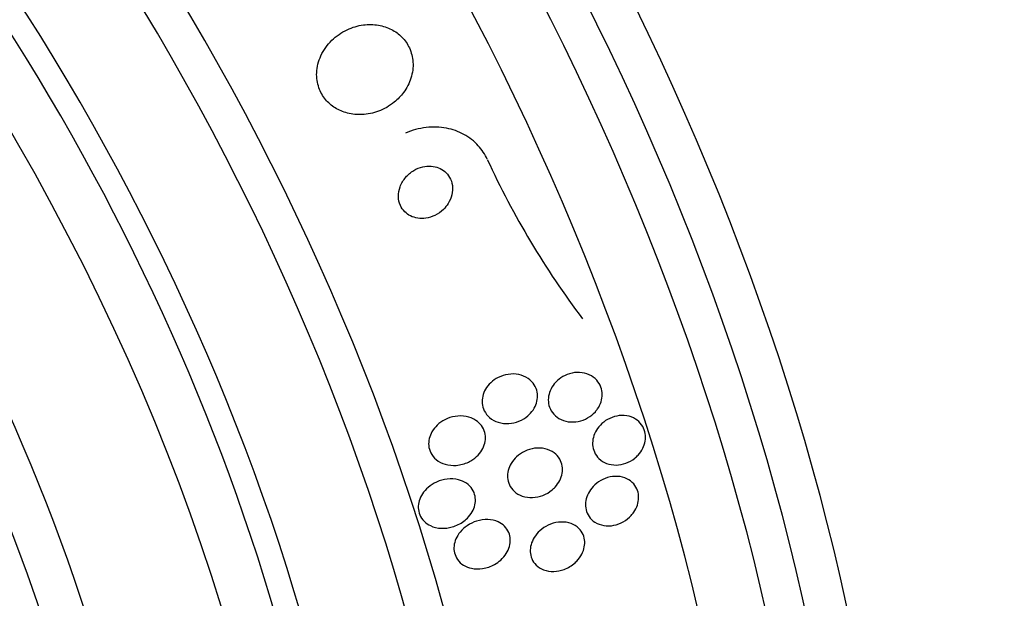
# Model space of a CAD drawing. Units: millimetres. Extents: x 0 to 835, y 0 to 1165.
# Drawn here: x 233 to 248, y 270 to 279 of the extents above; entities that cross this region are included whole.
import ezdxf
from ezdxf import colors
from ezdxf.entities.mleader import LeaderData, LeaderLine
from ezdxf.math import Vec2, Vec3

# ---------------------------------------------------------------- set-up
doc = ezdxf.new("R2010")
doc.units = ezdxf.units.MM
doc.layers.add('DV7_Défaut', color=7, linetype='Continuous')
doc.layers.add('Défaut', color=7, linetype='Continuous')

# ---------------------------------------------------------------- blocks, each defined once
blk = doc.blocks.new('_DOT')
at = {"color": 0}
blk.add_line((0, 0), (-1, 0), dxfattribs=at)
at = {"color": 0, "const_width": 0.333}
blk.add_lwpolyline([(-0.1665, 0, 1), (0.1665, 0, 1)], format="xyb", close=True, dxfattribs=at)
blk = doc.blocks.new('SE6')
at = {"layer": 'DV7_Défaut', "color": 7, "linetype": 'Continuous'}
blk.add_arc((252.699, 282.393), 13.785, 204.6376, 217.031, dxfattribs=at)
for centre, major_axis, start_param, end_param in [((259.244, 292.304), (-15, 25.981), 3.142091, 6.284516), ((256.416, 290.671), (-13, 22.517), 3.142213, 6.279744), ((253.941, 289.242), (11.25, -19.486), 0, 3.429596), ((241.455, 282.033), (13.417, -23.239), 0.180825, 2.960768), ((241.914, 282.298), (13.294, -23.026), 0.280237, 2.861356), ((242.339, 282.543), (13.173, -22.816), 0.274513, 2.86708), ((243.046, 282.952), (12.953, -22.435), 0.333705, 2.807888), ((245.874, 284.585), (11.823, -20.477), 0.498917, 2.642675), ((247.789, 285.69), (10.75, -18.62), 0.662755, 2.478838), ((253.729, 289.12), (7.875, -13.64), 0.196525, 2.945067), ((227.666, 274.072), (13.417, -23.239), 0, 3.401435), ((227.206, 273.807), (13.294, -23.026), 0, 3.446829), ((226.782, 273.562), (13.173, -22.816), 0, 3.441293), ((226.075, 273.154), (12.953, -22.435), 0, 3.49413), ((223.6, 271.725), (11.988, -20.764), 0, 3.616357), ((223.247, 271.521), (11.823, -20.477), 0, 3.66284), ((222.333, 270.993), (11.327, -19.62), 0, 3.505285), ((221.626, 270.585), (11, -19.053), 0, 3.13849), ((222.333, 270.993), (11, -19.053), 0, 3.141593), ((220.566, 269.973), (10.25, -17.754), 0, 3.141593), ((219.964, 269.626), (10.25, -17.754), 0, 3.141522)]:
    blk.add_ellipse(centre, major_axis=major_axis, ratio=0.57735, start_param=start_param, end_param=end_param, dxfattribs=at)
for points, knots in [([(249.328, 278.308), (249.349, 278.342), (249.368, 278.378), (249.384, 278.415), (249.426, 278.508), (249.454, 278.61), (249.468, 278.714), (249.481, 278.82), (249.479, 278.93), (249.461, 279.036), (249.443, 279.143), (249.409, 279.247), (249.361, 279.341), (249.314, 279.433), (249.252, 279.516), (249.181, 279.585), (249.112, 279.651), (249.032, 279.704), (248.948, 279.739), (248.867, 279.773), (248.779, 279.791), (248.693, 279.792), (248.609, 279.793), (248.523, 279.777), (248.444, 279.746), (248.364, 279.714), (248.287, 279.667), (248.221, 279.607), (248.184, 279.575), (248.15, 279.538), (248.12, 279.499)], [0, 0, 0, 0, 0.045596, 0.045596, 0.045596, 0.160023, 0.160023, 0.160023, 0.277307, 0.277307, 0.277307, 0.39504, 0.39504, 0.39504, 0.510481, 0.510481, 0.510481, 0.621983, 0.621983, 0.621983, 0.729812, 0.729812, 0.729812, 0.835817, 0.835817, 0.835817, 0.942443, 0.942443, 0.942443, 1, 1, 1, 1]), ([(238.827, 277.72), (238.878, 277.789), (238.919, 277.867), (238.945, 277.949), (238.971, 278.031), (238.983, 278.12), (238.977, 278.206), (238.972, 278.284), (238.953, 278.362), (238.92, 278.432), (238.891, 278.496), (238.849, 278.555), (238.8, 278.606), (238.752, 278.655), (238.695, 278.697), (238.634, 278.728), (238.569, 278.762), (238.498, 278.785), (238.426, 278.798), (238.346, 278.811), (238.264, 278.813), (238.183, 278.802), (238.093, 278.79), (238.004, 278.764), (237.922, 278.725), (237.833, 278.683), (237.749, 278.625), (237.678, 278.555), (237.606, 278.485), (237.545, 278.4), (237.503, 278.308), (237.464, 278.223), (237.439, 278.129), (237.435, 278.035), (237.432, 277.954), (237.444, 277.87), (237.471, 277.794), (237.495, 277.726), (237.531, 277.662), (237.576, 277.607), (237.62, 277.554), (237.673, 277.508), (237.731, 277.472), (237.791, 277.434), (237.859, 277.406), (237.928, 277.388), (238.004, 277.369), (238.084, 277.361), (238.163, 277.365), (238.251, 277.369), (238.34, 277.388), (238.423, 277.418), (238.515, 277.452), (238.602, 277.502), (238.678, 277.564), (238.733, 277.61), (238.784, 277.662), (238.827, 277.72)], [0, 0, 0, 0, 0.055035, 0.055035, 0.055035, 0.110456, 0.110456, 0.110456, 0.160311, 0.160311, 0.160311, 0.205372, 0.205372, 0.205372, 0.249647, 0.249647, 0.249647, 0.296588, 0.296588, 0.296588, 0.348678, 0.348678, 0.348678, 0.407127, 0.407127, 0.407127, 0.470925, 0.470925, 0.470925, 0.535964, 0.535964, 0.535964, 0.596279, 0.596279, 0.596279, 0.648398, 0.648398, 0.648398, 0.694117, 0.694117, 0.694117, 0.737847, 0.737847, 0.737847, 0.783555, 0.783555, 0.783555, 0.834113, 0.834113, 0.834113, 0.891112, 0.891112, 0.891112, 0.954001, 0.954001, 0.954001, 1, 1, 1, 1]), ([(240.169, 276.647), (240.132, 276.726), (240.083, 276.801), (240.024, 276.866), (239.959, 276.938), (239.88, 276.999), (239.795, 277.046), (239.708, 277.094), (239.612, 277.127), (239.514, 277.146), (239.408, 277.166), (239.297, 277.169), (239.189, 277.157), (239.076, 277.144), (238.963, 277.113), (238.857, 277.068)], [0, 0, 0, 0, 0.172497, 0.172497, 0.172497, 0.364384, 0.364384, 0.364384, 0.560713, 0.560713, 0.560713, 0.774642, 0.774642, 0.774642, 1, 1, 1, 1]), ([(239.541, 275.939), (239.568, 275.982), (239.589, 276.03), (239.601, 276.079), (239.612, 276.128), (239.616, 276.18), (239.609, 276.23), (239.602, 276.275), (239.588, 276.319), (239.565, 276.358), (239.546, 276.393), (239.519, 276.425), (239.489, 276.451), (239.459, 276.476), (239.425, 276.496), (239.389, 276.51), (239.351, 276.526), (239.311, 276.535), (239.27, 276.537), (239.225, 276.541), (239.178, 276.537), (239.134, 276.526), (239.084, 276.515), (239.036, 276.495), (238.991, 276.469), (238.943, 276.44), (238.898, 276.402), (238.861, 276.359), (238.823, 276.315), (238.792, 276.263), (238.772, 276.208), (238.753, 276.157), (238.743, 276.101), (238.745, 276.047), (238.746, 275.999), (238.757, 275.952), (238.776, 275.909), (238.793, 275.871), (238.817, 275.836), (238.845, 275.807), (238.872, 275.78), (238.905, 275.757), (238.939, 275.74), (238.975, 275.722), (239.014, 275.71), (239.053, 275.704), (239.097, 275.697), (239.142, 275.697), (239.186, 275.704), (239.235, 275.711), (239.283, 275.727), (239.328, 275.749), (239.378, 275.773), (239.425, 275.806), (239.465, 275.845), (239.494, 275.873), (239.52, 275.905), (239.541, 275.939)], [0, 0, 0, 0, 0.056503, 0.056503, 0.056503, 0.113423, 0.113423, 0.113423, 0.164199, 0.164199, 0.164199, 0.209405, 0.209405, 0.209405, 0.253248, 0.253248, 0.253248, 0.299439, 0.299439, 0.299439, 0.350674, 0.350674, 0.350674, 0.408421, 0.408421, 0.408421, 0.472, 0.472, 0.472, 0.537558, 0.537558, 0.537558, 0.598969, 0.598969, 0.598969, 0.652111, 0.652111, 0.652111, 0.698256, 0.698256, 0.698256, 0.741798, 0.741798, 0.741798, 0.786877, 0.786877, 0.786877, 0.836535, 0.836535, 0.836535, 0.892621, 0.892621, 0.892621, 0.955016, 0.955016, 0.955016, 1, 1, 1, 1]), ([(241.9, 272.601), (241.864, 272.561), (241.821, 272.527), (241.775, 272.501), (241.729, 272.474), (241.678, 272.456), (241.627, 272.445), (241.573, 272.434), (241.517, 272.433), (241.464, 272.441), (241.412, 272.449), (241.361, 272.466), (241.316, 272.493), (241.275, 272.518), (241.239, 272.55), (241.211, 272.589), (241.186, 272.623), (241.168, 272.662), (241.157, 272.703), (241.147, 272.741), (241.144, 272.782), (241.147, 272.822), (241.151, 272.861), (241.161, 272.901), (241.176, 272.938), (241.192, 272.978), (241.215, 273.015), (241.242, 273.048), (241.272, 273.085), (241.308, 273.117), (241.346, 273.144), (241.389, 273.173), (241.437, 273.196), (241.486, 273.21), (241.539, 273.226), (241.594, 273.233), (241.647, 273.23), (241.701, 273.228), (241.754, 273.215), (241.803, 273.193), (241.847, 273.173), (241.888, 273.143), (241.921, 273.107), (241.95, 273.075), (241.973, 273.037), (241.988, 272.996), (242.002, 272.959), (242.009, 272.918), (242.01, 272.878), (242.01, 272.838), (242.003, 272.798), (241.991, 272.76), (241.979, 272.72), (241.96, 272.682), (241.936, 272.647), (241.925, 272.631), (241.913, 272.616), (241.9, 272.601)], [0, 0, 0, 0, 0.060661, 0.060661, 0.060661, 0.121144, 0.121144, 0.121144, 0.18458, 0.18458, 0.18458, 0.246719, 0.246719, 0.246719, 0.303089, 0.303089, 0.303089, 0.352728, 0.352728, 0.352728, 0.398372, 0.398372, 0.398372, 0.44378, 0.44378, 0.44378, 0.492067, 0.492067, 0.492067, 0.54534, 0.54534, 0.54534, 0.604256, 0.604256, 0.604256, 0.667199, 0.667199, 0.667199, 0.73004, 0.73004, 0.73004, 0.78803, 0.78803, 0.78803, 0.839249, 0.839249, 0.839249, 0.885669, 0.885669, 0.885669, 0.93088, 0.93088, 0.93088, 0.978117, 0.978117, 0.978117, 1, 1, 1, 1]), ([(240.82, 272.536), (240.778, 272.499), (240.728, 272.469), (240.676, 272.448), (240.624, 272.428), (240.569, 272.415), (240.514, 272.412), (240.457, 272.408), (240.398, 272.415), (240.345, 272.432), (240.294, 272.447), (240.246, 272.473), (240.206, 272.508), (240.171, 272.538), (240.141, 272.575), (240.12, 272.617), (240.102, 272.653), (240.091, 272.693), (240.087, 272.734), (240.083, 272.772), (240.086, 272.811), (240.095, 272.849), (240.104, 272.888), (240.12, 272.926), (240.14, 272.961), (240.162, 272.999), (240.191, 273.035), (240.223, 273.065), (240.259, 273.099), (240.301, 273.128), (240.345, 273.15), (240.395, 273.175), (240.448, 273.192), (240.502, 273.2), (240.559, 273.209), (240.617, 273.208), (240.672, 273.196), (240.726, 273.185), (240.778, 273.164), (240.822, 273.133), (240.862, 273.106), (240.896, 273.071), (240.922, 273.031), (240.944, 272.996), (240.96, 272.955), (240.968, 272.914), (240.975, 272.876), (240.976, 272.836), (240.97, 272.797), (240.964, 272.758), (240.952, 272.72), (240.935, 272.684), (240.916, 272.645), (240.891, 272.609), (240.862, 272.577), (240.849, 272.563), (240.835, 272.549), (240.82, 272.536)], [0, 0, 0, 0, 0.06335, 0.06335, 0.06335, 0.126561, 0.126561, 0.126561, 0.191968, 0.191968, 0.191968, 0.253724, 0.253724, 0.253724, 0.307509, 0.307509, 0.307509, 0.354191, 0.354191, 0.354191, 0.397978, 0.397978, 0.397978, 0.443011, 0.443011, 0.443011, 0.492376, 0.492376, 0.492376, 0.547988, 0.547988, 0.547988, 0.609887, 0.609887, 0.609887, 0.675151, 0.675151, 0.675151, 0.738131, 0.738131, 0.738131, 0.793847, 0.793847, 0.793847, 0.841993, 0.841993, 0.841993, 0.886201, 0.886201, 0.886201, 0.930637, 0.930637, 0.930637, 0.978555, 0.978555, 0.978555, 1, 1, 1, 1]), ([(239.867, 271.794), (239.806, 271.765), (239.739, 271.746), (239.672, 271.741), (239.613, 271.736), (239.552, 271.741), (239.495, 271.758), (239.442, 271.773), (239.391, 271.799), (239.35, 271.834), (239.314, 271.864), (239.284, 271.901), (239.263, 271.943), (239.245, 271.978), (239.234, 272.017), (239.23, 272.057), (239.227, 272.094), (239.229, 272.133), (239.238, 272.17), (239.247, 272.208), (239.262, 272.246), (239.282, 272.28), (239.305, 272.318), (239.333, 272.354), (239.365, 272.384), (239.402, 272.419), (239.445, 272.449), (239.49, 272.472), (239.54, 272.499), (239.596, 272.517), (239.652, 272.526), (239.711, 272.536), (239.772, 272.536), (239.83, 272.525), (239.886, 272.514), (239.94, 272.493), (239.987, 272.462), (240.02, 272.439), (240.051, 272.41), (240.075, 272.378), (240.099, 272.345), (240.117, 272.307), (240.128, 272.267), (240.137, 272.23), (240.14, 272.191), (240.137, 272.153), (240.134, 272.114), (240.124, 272.076), (240.109, 272.04), (240.093, 272.002), (240.07, 271.965), (240.044, 271.932), (240.014, 271.896), (239.978, 271.863), (239.939, 271.836), (239.916, 271.82), (239.892, 271.806), (239.867, 271.794)], [0, 0, 0, 0, 0.07563, 0.07563, 0.07563, 0.142937, 0.142937, 0.142937, 0.205948, 0.205948, 0.205948, 0.259472, 0.259472, 0.259472, 0.304877, 0.304877, 0.304877, 0.347278, 0.347278, 0.347278, 0.391302, 0.391302, 0.391302, 0.440288, 0.440288, 0.440288, 0.49638, 0.49638, 0.49638, 0.559699, 0.559699, 0.559699, 0.62689, 0.62689, 0.62689, 0.69123, 0.69123, 0.69123, 0.73791, 0.73791, 0.73791, 0.784831, 0.784831, 0.784831, 0.827996, 0.827996, 0.827996, 0.870936, 0.870936, 0.870936, 0.917335, 0.917335, 0.917335, 0.96985, 0.96985, 0.96985, 1, 1, 1, 1]), ([(242.531, 271.855), (242.489, 271.821), (242.44, 271.794), (242.39, 271.775), (242.339, 271.757), (242.285, 271.747), (242.233, 271.746), (242.18, 271.746), (242.127, 271.754), (242.079, 271.773), (242.034, 271.79), (241.992, 271.816), (241.958, 271.849), (241.927, 271.879), (241.902, 271.915), (241.884, 271.955), (241.869, 271.991), (241.859, 272.031), (241.856, 272.071), (241.854, 272.11), (241.858, 272.15), (241.868, 272.189), (241.878, 272.229), (241.895, 272.269), (241.917, 272.305), (241.941, 272.344), (241.971, 272.38), (242.005, 272.411), (242.042, 272.445), (242.085, 272.473), (242.13, 272.494), (242.178, 272.517), (242.231, 272.532), (242.283, 272.538), (242.335, 272.544), (242.39, 272.54), (242.44, 272.527), (242.488, 272.515), (242.534, 272.493), (242.572, 272.463), (242.607, 272.437), (242.637, 272.403), (242.659, 272.364), (242.679, 272.329), (242.693, 272.29), (242.7, 272.25), (242.706, 272.211), (242.705, 272.171), (242.699, 272.131), (242.692, 272.091), (242.679, 272.051), (242.66, 272.014), (242.641, 271.974), (242.614, 271.937), (242.584, 271.904), (242.568, 271.886), (242.55, 271.87), (242.531, 271.855)], [0, 0, 0, 0, 0.062303, 0.062303, 0.062303, 0.12459, 0.12459, 0.12459, 0.186821, 0.186821, 0.186821, 0.244636, 0.244636, 0.244636, 0.296122, 0.296122, 0.296122, 0.343022, 0.343022, 0.343022, 0.388753, 0.388753, 0.388753, 0.436462, 0.436462, 0.436462, 0.488413, 0.488413, 0.488413, 0.545622, 0.545622, 0.545622, 0.607167, 0.607167, 0.607167, 0.669766, 0.669766, 0.669766, 0.72895, 0.72895, 0.72895, 0.782028, 0.782028, 0.782028, 0.829911, 0.829911, 0.829911, 0.875706, 0.875706, 0.875706, 0.92262, 0.92262, 0.92262, 0.973128, 0.973128, 0.973128, 1, 1, 1, 1]), ([(241.207, 271.346), (241.163, 271.31), (241.113, 271.28), (241.06, 271.26), (241.007, 271.239), (240.95, 271.227), (240.894, 271.225), (240.838, 271.222), (240.781, 271.23), (240.729, 271.248), (240.681, 271.265), (240.635, 271.291), (240.598, 271.325), (240.567, 271.354), (240.54, 271.391), (240.522, 271.43), (240.506, 271.466), (240.496, 271.505), (240.493, 271.544), (240.491, 271.582), (240.495, 271.621), (240.504, 271.659), (240.514, 271.698), (240.531, 271.737), (240.552, 271.772), (240.576, 271.811), (240.606, 271.847), (240.639, 271.878), (240.677, 271.913), (240.721, 271.943), (240.767, 271.965), (240.817, 271.99), (240.872, 272.006), (240.927, 272.014), (240.984, 272.021), (241.042, 272.019), (241.096, 272.006), (241.147, 271.994), (241.196, 271.973), (241.238, 271.942), (241.274, 271.915), (241.306, 271.881), (241.328, 271.842), (241.348, 271.807), (241.362, 271.769), (241.369, 271.729), (241.375, 271.691), (241.374, 271.652), (241.368, 271.614), (241.361, 271.574), (241.348, 271.535), (241.33, 271.499), (241.31, 271.46), (241.284, 271.423), (241.254, 271.39), (241.239, 271.375), (241.224, 271.36), (241.207, 271.346)], [0, 0, 0, 0, 0.064302, 0.064302, 0.064302, 0.128548, 0.128548, 0.128548, 0.193395, 0.193395, 0.193395, 0.252949, 0.252949, 0.252949, 0.304321, 0.304321, 0.304321, 0.349743, 0.349743, 0.349743, 0.393608, 0.393608, 0.393608, 0.43973, 0.43973, 0.43973, 0.490853, 0.490853, 0.490853, 0.548424, 0.548424, 0.548424, 0.611695, 0.611695, 0.611695, 0.676814, 0.676814, 0.676814, 0.73791, 0.73791, 0.73791, 0.791172, 0.791172, 0.791172, 0.837764, 0.837764, 0.837764, 0.881734, 0.881734, 0.881734, 0.92699, 0.92699, 0.92699, 0.97647, 0.97647, 0.97647, 1, 1, 1, 1]), ([(239.791, 270.844), (239.736, 270.803), (239.673, 270.772), (239.608, 270.754), (239.55, 270.737), (239.489, 270.729), (239.429, 270.732), (239.37, 270.735), (239.31, 270.749), (239.258, 270.774), (239.22, 270.792), (239.185, 270.817), (239.155, 270.846), (239.126, 270.876), (239.102, 270.912), (239.086, 270.95), (239.072, 270.985), (239.064, 271.023), (239.063, 271.061), (239.062, 271.098), (239.067, 271.136), (239.077, 271.172), (239.089, 271.211), (239.106, 271.248), (239.129, 271.282), (239.154, 271.321), (239.185, 271.356), (239.22, 271.387), (239.26, 271.422), (239.306, 271.451), (239.355, 271.473), (239.409, 271.498), (239.468, 271.515), (239.527, 271.521), (239.587, 271.528), (239.65, 271.525), (239.708, 271.51), (239.752, 271.498), (239.795, 271.479), (239.833, 271.454), (239.87, 271.428), (239.904, 271.395), (239.928, 271.357), (239.95, 271.324), (239.965, 271.286), (239.972, 271.247), (239.979, 271.21), (239.98, 271.172), (239.975, 271.135), (239.969, 271.097), (239.958, 271.059), (239.941, 271.024), (239.922, 270.985), (239.898, 270.948), (239.869, 270.916), (239.845, 270.889), (239.819, 270.865), (239.791, 270.844)], [0, 0, 0, 0, 0.075184, 0.075184, 0.075184, 0.142454, 0.142454, 0.142454, 0.209202, 0.209202, 0.209202, 0.257016, 0.257016, 0.257016, 0.305159, 0.305159, 0.305159, 0.348332, 0.348332, 0.348332, 0.390215, 0.390215, 0.390215, 0.435069, 0.435069, 0.435069, 0.486001, 0.486001, 0.486001, 0.544783, 0.544783, 0.544783, 0.610618, 0.610618, 0.610618, 0.678654, 0.678654, 0.678654, 0.730559, 0.730559, 0.730559, 0.782907, 0.782907, 0.782907, 0.828537, 0.828537, 0.828537, 0.870587, 0.870587, 0.870587, 0.913723, 0.913723, 0.913723, 0.961454, 0.961454, 0.961454, 1, 1, 1, 1]), ([(242.476, 270.939), (242.439, 270.899), (242.395, 270.864), (242.347, 270.837), (242.3, 270.81), (242.248, 270.791), (242.196, 270.78), (242.143, 270.769), (242.087, 270.768), (242.034, 270.777), (241.985, 270.785), (241.936, 270.802), (241.894, 270.829), (241.857, 270.852), (241.823, 270.884), (241.798, 270.92), (241.776, 270.953), (241.759, 270.99), (241.75, 271.029), (241.741, 271.067), (241.739, 271.106), (241.743, 271.145), (241.747, 271.185), (241.758, 271.225), (241.773, 271.262), (241.791, 271.303), (241.814, 271.342), (241.842, 271.376), (241.873, 271.414), (241.911, 271.448), (241.951, 271.475), (241.995, 271.506), (242.045, 271.529), (242.095, 271.544), (242.148, 271.56), (242.203, 271.567), (242.257, 271.564), (242.308, 271.561), (242.36, 271.548), (242.406, 271.526), (242.447, 271.506), (242.485, 271.478), (242.514, 271.443), (242.541, 271.413), (242.562, 271.376), (242.575, 271.338), (242.588, 271.301), (242.594, 271.262), (242.593, 271.223), (242.593, 271.184), (242.586, 271.143), (242.574, 271.105), (242.56, 271.065), (242.54, 271.025), (242.516, 270.99), (242.503, 270.972), (242.49, 270.955), (242.476, 270.939)], [0, 0, 0, 0, 0.062076, 0.062076, 0.062076, 0.12405, 0.12405, 0.12405, 0.187516, 0.187516, 0.187516, 0.247727, 0.247727, 0.247727, 0.301318, 0.301318, 0.301318, 0.348996, 0.348996, 0.348996, 0.394188, 0.394188, 0.394188, 0.440466, 0.440466, 0.440466, 0.490559, 0.490559, 0.490559, 0.546072, 0.546072, 0.546072, 0.606863, 0.606863, 0.606863, 0.670284, 0.670284, 0.670284, 0.731636, 0.731636, 0.731636, 0.786945, 0.786945, 0.786945, 0.835936, 0.835936, 0.835936, 0.881516, 0.881516, 0.881516, 0.927244, 0.927244, 0.927244, 0.976017, 0.976017, 0.976017, 1, 1, 1, 1]), ([(240.285, 270.153), (240.226, 270.119), (240.16, 270.096), (240.094, 270.086), (240.035, 270.077), (239.973, 270.078), (239.915, 270.09), (239.871, 270.099), (239.827, 270.116), (239.789, 270.14), (239.751, 270.163), (239.716, 270.195), (239.691, 270.231), (239.668, 270.263), (239.652, 270.3), (239.643, 270.339), (239.634, 270.374), (239.632, 270.412), (239.636, 270.449), (239.64, 270.487), (239.651, 270.525), (239.666, 270.561), (239.683, 270.601), (239.707, 270.638), (239.734, 270.672), (239.766, 270.71), (239.804, 270.745), (239.845, 270.773), (239.892, 270.805), (239.945, 270.831), (239.998, 270.847), (240.056, 270.865), (240.117, 270.874), (240.177, 270.872), (240.234, 270.87), (240.292, 270.857), (240.343, 270.834), (240.38, 270.816), (240.415, 270.793), (240.444, 270.764), (240.473, 270.736), (240.497, 270.701), (240.512, 270.663), (240.527, 270.629), (240.535, 270.591), (240.537, 270.554), (240.539, 270.516), (240.534, 270.478), (240.524, 270.442), (240.513, 270.402), (240.495, 270.364), (240.473, 270.329), (240.449, 270.29), (240.417, 270.254), (240.383, 270.222), (240.353, 270.196), (240.32, 270.172), (240.285, 270.153)], [0, 0, 0, 0, 0.075471, 0.075471, 0.075471, 0.142985, 0.142985, 0.142985, 0.195036, 0.195036, 0.195036, 0.247524, 0.247524, 0.247524, 0.293346, 0.293346, 0.293346, 0.335671, 0.335671, 0.335671, 0.379192, 0.379192, 0.379192, 0.427414, 0.427414, 0.427414, 0.482678, 0.482678, 0.482678, 0.545434, 0.545434, 0.545434, 0.61275, 0.61275, 0.61275, 0.678028, 0.678028, 0.678028, 0.725368, 0.725368, 0.725368, 0.772984, 0.772984, 0.772984, 0.816338, 0.816338, 0.816338, 0.858946, 0.858946, 0.858946, 0.904664, 0.904664, 0.904664, 0.956314, 0.956314, 0.956314, 1, 1, 1, 1]), ([(241.574, 270.179), (241.524, 270.133), (241.463, 270.097), (241.4, 270.073), (241.346, 270.053), (241.289, 270.041), (241.233, 270.04), (241.178, 270.039), (241.122, 270.047), (241.071, 270.066), (241.026, 270.083), (240.984, 270.109), (240.95, 270.143), (240.92, 270.172), (240.896, 270.207), (240.88, 270.245), (240.866, 270.279), (240.858, 270.317), (240.856, 270.355), (240.854, 270.393), (240.859, 270.432), (240.869, 270.469), (240.88, 270.509), (240.898, 270.548), (240.92, 270.584), (240.945, 270.624), (240.976, 270.661), (241.011, 270.693), (241.051, 270.729), (241.096, 270.759), (241.144, 270.781), (241.196, 270.806), (241.252, 270.822), (241.307, 270.829), (241.363, 270.836), (241.421, 270.833), (241.474, 270.819), (241.523, 270.806), (241.569, 270.784), (241.608, 270.754), (241.642, 270.727), (241.67, 270.694), (241.691, 270.657), (241.709, 270.623), (241.721, 270.586), (241.726, 270.547), (241.731, 270.51), (241.73, 270.471), (241.723, 270.433), (241.716, 270.394), (241.702, 270.354), (241.683, 270.318), (241.662, 270.277), (241.634, 270.24), (241.603, 270.206), (241.593, 270.197), (241.584, 270.188), (241.574, 270.179)], [0, 0, 0, 0, 0.076696, 0.076696, 0.076696, 0.141378, 0.141378, 0.141378, 0.20536, 0.20536, 0.20536, 0.262644, 0.262644, 0.262644, 0.311837, 0.311837, 0.311837, 0.356253, 0.356253, 0.356253, 0.400323, 0.400323, 0.400323, 0.447577, 0.447577, 0.447577, 0.500456, 0.500456, 0.500456, 0.559909, 0.559909, 0.559909, 0.624341, 0.624341, 0.624341, 0.689013, 0.689013, 0.689013, 0.748078, 0.748078, 0.748078, 0.799047, 0.799047, 0.799047, 0.844334, 0.844334, 0.844334, 0.88821, 0.88821, 0.88821, 0.934344, 0.934344, 0.934344, 0.985403, 0.985403, 0.985403, 1, 1, 1, 1])]:
    blk.add_open_spline(points, degree=3, knots=knots, dxfattribs=at)

msp = doc.modelspace()

# ---------------------------------------------------------------- block references
at = {"layer": 'Défaut'}
msp.add_blockref('SE6', (0, 0), dxfattribs=at)

# ---------------------------------------------------------------- leaders
at = {"layer": 'Défaut', "color": 7, "linetype": 'Continuous'}
ml = msp.add_multileader_mtext('Standard', dxfattribs=at)
ml.set_content('{\\pxsm0.9;\\fSolid Edge ISO|b1||i0||c0|p34;\\W1.;07/02/2018\\P}', color=256)
ml.set_leader_properties()
ml.set_arrow_properties(name='DOT')
ml.build(insert=Vec2(0, 0))
ml.multileader.update_dxf_attribs({"leader_type": 0, "dogleg_length": 0, "arrow_head_size": 12})
ctx = ml.context
ctx.base_point, ctx.char_height, ctx.arrow_head_size, ctx.landing_gap_size = Vec3(747.016, 1157.46), 12, 12, 4.2
notes = []
notes.append((ctx, [(0, (0, 0, 0), (0, 0), (1, 0), 1, [])]))
ctx.mtext.insert = Vec3(749.016, 1163.58)
for ctx, leaders in notes:
    for number, flags, end, landing, length, lines in leaders:
        leader = LeaderData()
        leader.index, (leader.has_last_leader_line, leader.has_dogleg_vector, leader.attachment_direction) = number, flags
        leader.last_leader_point, leader.dogleg_vector, leader.dogleg_length = Vec3(end), Vec3(landing), length
        for number, points, colour, breaks in lines:
            line = LeaderLine()
            line.index, line.vertices, line.color, line.breaks = number, Vec3.list(points), colors.encode_raw_color(colour), breaks
            leader.lines.append(line)
        ctx.leaders.append(leader)

doc.saveas('drawing.dxf')
